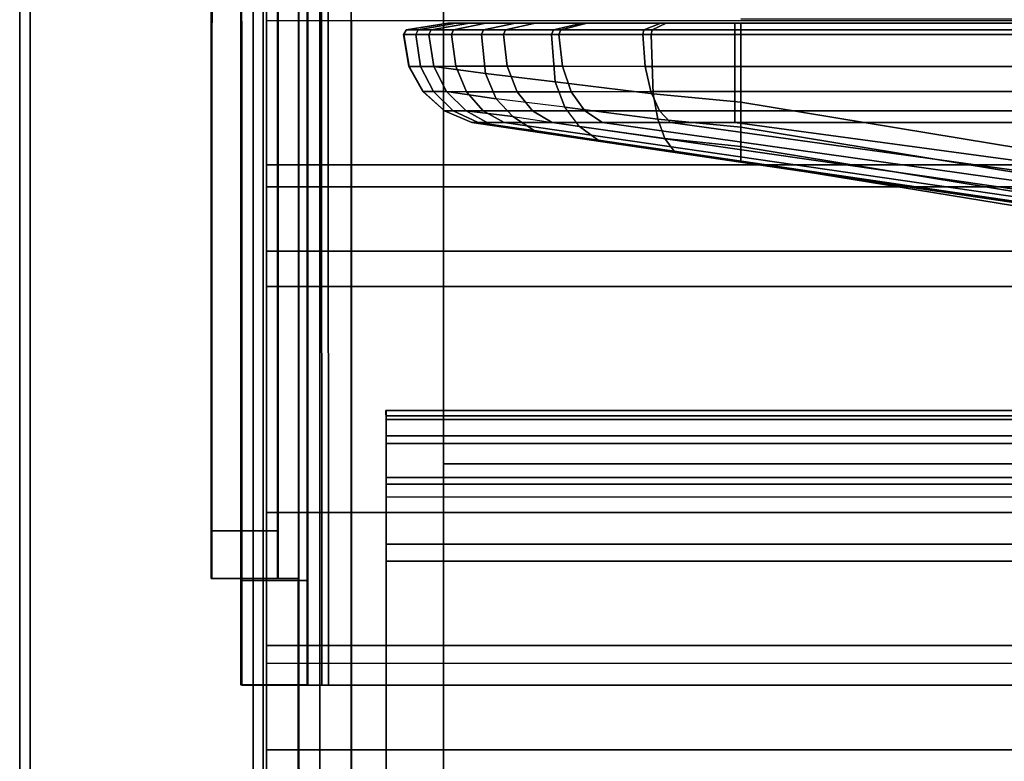
# Model space of a CAD drawing. Units: inches. Extents: x -14 to 217, y -6 to 149.
# Drawn here: x 0 to 1, y 74 to 74 of the extents above; entities that cross this region are included whole.
import ezdxf

# ---------------------------------------------------------------- set-up
doc = ezdxf.new("R2010")
doc.units = ezdxf.units.IN
doc.header["$MEASUREMENT"] = 0
for name, color, linetype in [('DISPLAY-FABRIC', 5, 'Continuous'), ('HARDWARE-CLIPS', 4, 'Continuous'), ('HARDWARE-EndTrim', 4, 'Continuous'), ('STRUCTURE', 7, 'Continuous'), ('STRUCTURE-BASE', 7, 'Continuous'), ('STRUCTURE-TOPRAIL', 7, 'Continuous')]:
    doc.layers.add(name, color=color, linetype=linetype)

# ---------------------------------------------------------------- blocks, each defined once
blk = doc.blocks.new('VFD110_72_0T')
at = {"layer": 'STRUCTURE'}
for points in [[(0.06, -2.3737, 20.722), (71.94, -2.3737, 20.722), (71.94, -0.6486, 20.7216), (0.06, -0.6486, 20.7216)], [(0.06, -2.3869, 20.6388), (0.06, -2.3737, 20.722), (0.06, -0.6486, 20.7216), (0.06, -0.6622, 20.6385)], [(71.94, -2.3869, 20.6388), (0.06, -2.3869, 20.6388), (0.06, -0.6622, 20.6385), (71.94, -0.6622, 20.6385)], [(71.94, -0.6631, 19.3052), (0.06, -0.6631, 19.3052), (0.06, -2.3877, 19.3054), (71.94, -2.3877, 19.3054)], [(0.06, -0.6631, 19.3052), (0.06, -0.6762, 19.222), (0.06, -2.375, 19.222), (0.06, -2.3877, 19.3054)], [(0.06, -0.6762, 19.222), (71.94, -0.6762, 19.222), (71.94, -2.375, 19.222), (0.06, -2.375, 19.222)], [(71.8652, -1.965, 4.117), (71.865, -1.975, 4.0545), (0.135, -1.975, 4.0545), (0.1348, -1.965, 4.117)], [(71.8652, -1.965, 4.117), (0.1348, -1.965, 4.117), (0.135, -1.965, 6.272), (71.865, -1.965, 6.272)], [(71.865, -1.9707, 6.3155), (71.865, -1.965, 6.272), (0.135, -1.965, 6.272), (0.135, -1.9707, 6.3155)], [(71.865, -1.9707, 6.3155), (0.135, -1.9707, 6.3155), (0.135, -1.9936, 6.3664), (71.865, -1.9936, 6.3664)], [(71.865, -2.0021, 4.0059), (0.135, -2.0021, 4.0059), (0.135, -1.975, 4.0545), (71.865, -1.975, 4.0545)], [(71.865, -2.0406, 6.4133), (71.865, -1.9936, 6.3664), (0.135, -1.9936, 6.3664), (0.135, -2.0406, 6.4133)], [(71.865, -2.0021, 4.0059), (71.865, -2.0406, 3.9707), (0.135, -2.0406, 3.9707), (0.135, -2.0021, 4.0059)], [(71.865, -2.135, 3.942), (0.135, -2.135, 3.942), (0.135, -2.0406, 3.9707), (71.865, -2.0406, 3.9707)], [(71.865, -2.0406, 6.4133), (0.135, -2.0406, 6.4133), (0.135, -2.135, 6.442), (71.865, -2.135, 6.442)], [(0.135, -2.1158, 4.0267), (71.865, -2.1158, 4.0267), (71.865, -2.048, 4.112), (0.135, -2.048, 4.112)], [(0.135, -2.048, 6.272), (0.135, -2.048, 4.112), (71.865, -2.048, 4.112), (71.865, -2.048, 6.272)], [(0.135, -2.048, 6.272), (71.865, -2.048, 6.272), (71.865, -2.0627, 6.3203), (0.135, -2.0627, 6.3203)], [(71.865, -2.0627, 6.3203), (0.135, -2.0627, 6.3203), (0.135, -2.135, 6.359), (71.865, -2.135, 6.359)], [(0.135, -2.1158, 4.0267), (0.135, -2.795, 4.025), (71.865, -2.795, 4.025), (71.865, -2.1158, 4.0267)], [(71.865, -2.135, 3.942), (71.865, -2.795, 3.942), (0.135, -2.795, 3.942), (0.135, -2.135, 3.942)], [(71.865, -2.795, 6.442), (71.865, -2.135, 6.442), (0.135, -2.135, 6.442), (0.135, -2.795, 6.442)], [(0.135, -2.135, 6.359), (71.865, -2.135, 6.359), (71.865, -2.8245, 6.3538), (0.135, -2.8245, 6.3538)]]:
    blk.add_3dface(points, dxfattribs=at)
for points, invisible_edges in [([(0.135, -2.048, 4.112), (0.135, -2.048, 6.272), (0.135, -1.965, 6.272), (0.1348, -1.965, 4.117)], 10), ([(0.135, -2.048, 4.112), (0.1348, -1.965, 4.117), (0.135, -1.975, 4.0545), (0.135, -2.0021, 4.0059)], 9), ([(0.135, -2.0627, 6.3203), (0.135, -1.9707, 6.3155), (0.135, -1.965, 6.272), (0.135, -2.048, 6.272)], 5), ([(0.135, -2.0627, 6.3203), (0.135, -2.0406, 6.4133), (0.135, -1.9936, 6.3664), (0.135, -1.9707, 6.3155)], 9), ([(0.135, -2.048, 4.112), (0.135, -2.0021, 4.0059), (0.135, -2.0406, 3.9707), (0.135, -2.1158, 4.0267)], 5), ([(0.135, -2.0627, 6.3203), (0.135, -2.135, 6.359), (0.135, -2.135, 6.442), (0.135, -2.0406, 6.4133)], 10), ([(0.135, -2.1158, 4.0267), (0.135, -2.0406, 3.9707), (0.135, -2.135, 3.942), (0.135, -2.1158, 4.0267)], 5), ([(0.135, -2.1158, 4.0267), (0.135, -2.135, 3.942), (0.135, -2.795, 3.942), (0.135, -2.795, 4.025)], 5), ([(0.135, -2.8245, 6.3538), (0.135, -2.795, 6.442), (0.135, -2.135, 6.442), (0.135, -2.135, 6.359)], 5)]:
    blk.add_3dface(points, dxfattribs=dict(at, invisible_edges=invisible_edges))
at = {"layer": 'STRUCTURE-TOPRAIL'}
for points in [[(0, -1.265, 21.072), (72, -1.265, 21.072), (72, -1.785, 21.072), (0, -1.785, 21.072)], [(0, -1.7125, 21.385), (72, -1.7125, 21.385), (72, -1.3375, 21.385), (0, -1.3375, 21.385)], [(0, -1.785, 20.842), (72, -1.785, 20.842), (72, -1.6875, 20.842), (0, -1.6875, 20.842)], [(0, -1.6875, 20.722), (0, -1.6875, 20.842), (72, -1.6875, 20.842), (72, -1.6875, 20.722)], [(0, -1.6875, 20.722), (72, -1.6875, 20.722), (72, -2.995, 20.722), (0, -2.995, 20.722)], [(0, -2.08, 21.695), (72, -2.08, 21.695), (72, -1.7125, 21.695), (0, -1.7125, 21.695)], [(0, -1.7125, 21.385), (0, -1.7125, 21.695), (72, -1.7125, 21.695), (72, -1.7125, 21.385)], [(0, -1.785, 20.842), (0, -1.785, 21.072), (72, -1.785, 21.072), (72, -1.785, 20.842)], [(0, -2.348, 22.125), (72, -2.348, 22.125), (72, -1.825, 22.125), (0, -1.825, 22.125)], [(0, -1.825, 22.005), (0, -1.825, 22.125), (72, -1.825, 22.125), (72, -1.825, 22.005)], [(0, -1.825, 22.005), (72, -1.825, 22.005), (72, -2.08, 22.005), (0, -2.08, 22.005)], [(0, -2.08, 21.695), (0, -2.08, 22.005), (72, -2.08, 22.005), (72, -2.08, 21.695)], [(0, -2.348, 21.845), (72, -2.348, 21.845), (72, -2.23, 21.845), (0, -2.23, 21.845)], [(0, -2.23, 22.035), (0, -2.23, 21.845), (72, -2.23, 21.845), (72, -2.23, 22.035)], [(0, -2.23, 22.035), (72, -2.23, 22.035), (72, -2.348, 22.035), (0, -2.348, 22.035)], [(0, -2.348, 21.725), (0, -2.662, 21.725), (72, -2.662, 21.725), (72, -2.348, 21.725)], [(0, -2.348, 21.725), (72, -2.348, 21.725), (72, -2.348, 21.845), (0, -2.348, 21.845)], [(0, -2.348, 22.125), (0, -2.348, 22.035), (72, -2.348, 22.035), (72, -2.348, 22.125)]]:
    blk.add_3dface(points, dxfattribs=at)
for points, invisible_edges in [([(0, -1.7125, 21.385), (0, -1.3375, 21.385), (0, -1.265, 21.072), (0, -1.785, 21.072)], 10), ([(0, -1.6875, 20.722), (0, -2.995, 20.722), (0, -2.8553, 20.892), (0, -2.75, 20.892)], 10), ([(0, -1.6875, 20.842), (0, -1.6875, 20.722), (0, -2.75, 20.892), (0, -1.785, 20.842)], 6), ([(0, -1.7125, 21.695), (0, -1.785, 21.072), (0, -2.348, 21.725), (0, -2.08, 21.695)], 7), ([(0, -1.7125, 21.385), (0, -1.785, 21.072), (0, -1.7125, 21.695)], 3), ([(0, -1.785, 21.072), (0, -1.785, 20.842), (0, -2.75, 20.892), (0, -2.75, 21.4802)], 10), ([(0, -2.75, 21.4802), (0, -2.662, 21.725), (0, -2.348, 21.725), (0, -1.785, 21.072)], 13), ([(0, -1.825, 22.005), (0, -2.08, 22.005), (0, -2.348, 22.125), (0, -1.825, 22.125)], 2), ([(0, -2.23, 22.035), (0, -2.348, 22.035), (0, -2.348, 22.125), (0, -2.08, 22.005)], 12), ([(0, -2.23, 22.035), (0, -2.08, 22.005), (0, -2.08, 21.695), (0, -2.23, 21.845)], 5), ([(0, -2.348, 21.845), (0, -2.23, 21.845), (0, -2.08, 21.695), (0, -2.348, 21.725)], 6)]:
    blk.add_3dface(points, dxfattribs=dict(at, invisible_edges=invisible_edges))
blk = doc.blocks.new('VFD119_0T')
at = {"layer": 'HARDWARE-CLIPS'}
for points in [[(1.8, -2.9, 6.3784), (1.8, -0.15, 6.3784), (0.2, -0.15, 6.3784), (0.2, -2.9, 6.3784)], [(0.2, -0.15, 6.3784), (0.2, -2.9, 6.3784), (1.8, -2.9, 6.3784), (1.8, -0.15, 6.3784)], [(1.8, -1.025, 3.3784), (1.8, -2.025, 3.3784), (0.2, -2.025, 3.3784), (0.2, -1.025, 3.3784)], [(1.8, -2.025, 6.1284), (1.8, -2.9, 6.1284), (0.2, -2.9, 6.1284), (0.2, -2.025, 6.1284)], [(1.8, -2.025, 6.1284), (1.8, -2.9, 6.1284), (0.2, -2.9, 6.1284), (0.2, -2.025, 6.1284)]]:
    blk.add_3dface(points, dxfattribs=at)
for points, invisible_edges in [([(0.2, -0.15, 6.3784), (0.2, -0.15, 6.1284), (0.2, -2.9, 6.1284), (0.2, -2.9, 6.3784)], 2), ([(0.2, -2.025, 6.1284), (0.2, -1.025, 6.1284), (0.2, -1.025, 3.3784), (0.2, -2.025, 3.3784)], 1)]:
    blk.add_3dface(points, dxfattribs=dict(at, invisible_edges=invisible_edges))
at = {"layer": 'STRUCTURE-BASE'}
for points, invisible_edges in [([(0, -0.025, 2.0684), (0, 5.4625, 0.354), (0, -0.7999, 0.9239), (0, -1.525, 0.9569)], 9), ([(0, -3.025, 3.939), (0, -0.025, 3.939), (0, -0.025, 2.0684), (0, -3.025, 2.0684)], 4), ([(0, -1.525, 0.9569), (0, -3.025, 2.0684), (0, -0.025, 2.0684), (0, -1.525, 0.9569)], 7), ([(0, -2.2501, 0.9239), (0, -8.5125, 0.354), (0, -3.025, 2.0684), (0, -1.525, 0.9569)], 6)]:
    blk.add_3dface(points, dxfattribs=dict(at, invisible_edges=invisible_edges))
for points in [[(0, -3.025, 3.939), (2, -3.025, 3.939), (2, -0.025, 3.939), (0, -0.025, 3.939)], [(0, -2.925, 4.439), (2, -2.925, 4.439), (2, -0.125, 4.439), (0, -0.125, 4.439)], [(0, -2.925, 5.439), (2, -2.925, 5.439), (2, -0.125, 5.439), (0, -0.125, 5.439)], [(0, -2.925, 3.939), (0, -2.925, 4.439), (0, -0.125, 4.439), (0, -0.125, 3.939)], [(0, -2.925, 4.439), (0, -2.925, 5.439), (0, -0.125, 5.439), (0, -0.125, 4.439)], [(0, -0.7999, 0.9239), (2, -0.7999, 0.9239), (2, -1.525, 0.9569), (0, -1.525, 0.9569)], [(2, -1.525, 0.9569), (0, -1.525, 0.9569), (0, -2.2501, 0.9239), (2, -2.2501, 0.9239)], [(0, -2.2501, 0.9239), (2, -2.2501, 0.9239), (2, -8.5125, 0.354), (0, -8.5125, 0.354)]]:
    blk.add_3dface(points, dxfattribs=at)
blk = doc.blocks.new('VFD16A_22P_0T')
at = {"layer": 'HARDWARE-CLIPS'}
for points in [[(0.0957, -0.2124, 6.5203), (0.0366, -0.2603, 6.5203), (0.0357, -2.7905, 6.5203), (0.0958, -2.8374, 6.5203)], [(0.0357, -0.2599, 6.4453), (0.0957, -0.2124, 6.4453), (0.0957, -2.8374, 6.4453), (0.0369, -2.7905, 6.4453)], [(0.0957, -0.2124, 6.5203), (0.0958, -2.8374, 6.5203), (1.2794, -2.8374, 6.5204), (1.2805, -0.2124, 6.5208)], [(1.2826, -0.2124, 6.4453), (1.2826, -2.8374, 6.4453), (0.0957, -2.8374, 6.4453), (0.0957, -0.2124, 6.4453)], [(0.0357, -0.2599, 6.4453), (0.0369, -2.7905, 6.4453), (0.0357, -2.7905, 6.5203), (0.0366, -0.2603, 6.5203)], [(-0.0283, -0.7749, 19.1378), (-0.029, -0.775, 17.4684), (-0.029, -2.2747, 17.4685), (-0.0279, -2.2749, 19.1393)], [(-0.029, -0.8805, 17.3513), (-0.029, -2.1566, 17.3504), (-0.029, -2.2747, 17.4685), (-0.029, -0.775, 17.4684)], [(-0.0283, -0.7749, 19.1378), (-0.0279, -2.2749, 19.1393), (0.0625, -2.2749, 19.2247), (0.0616, -0.7749, 19.2245)], [(0.046, -0.775, 17.4684), (0.0465, -0.7749, 19.1268), (0.0465, -2.2749, 19.1262), (0.046, -2.2747, 17.4685)], [(0.046, -0.775, 17.4684), (0.046, -2.2747, 17.4685), (0.046, -2.1566, 17.3504), (0.046, -0.8805, 17.3513)], [(0.0694, -0.7749, 19.1497), (0.0698, -2.2749, 19.1499), (0.0465, -2.2749, 19.1262), (0.0465, -0.7749, 19.1268)], [(1.2824, -0.7749, 19.2247), (0.0616, -0.7749, 19.2245), (0.0625, -2.2749, 19.2247), (1.2834, -2.2749, 19.2245)], [(0.0694, -0.7749, 19.1497), (1.2752, -0.7749, 19.1499), (1.2755, -2.2749, 19.1497), (0.0698, -2.2749, 19.1499)], [(-0.029, -0.8805, 17.3513), (0.046, -0.8805, 17.3513), (0.046, -2.1566, 17.3504), (-0.029, -2.1566, 17.3504)], [(-0.0618, -2.1545, 6.5323), (-0.0625, -2.1543, 7.5834), (-0.0625, -0.9, 7.5834), (-0.0613, -0.8999, 6.5307)], [(-0.0625, -2.1007, 7.6263), (-0.0625, -0.9591, 7.6272), (-0.0625, -0.9, 7.5834), (-0.0625, -2.1543, 7.5834)], [(-0.0618, -2.1545, 6.5323), (-0.0613, -0.8999, 6.5307), (0.0369, -0.8999, 6.4453), (0.0359, -2.1545, 6.4455)], [(0.0125, -2.1543, 7.5834), (0.0131, -2.1545, 6.5432), (0.0131, -0.8999, 6.5438), (0.0125, -0.9, 7.5834)], [(0.0125, -2.1543, 7.5834), (0.0125, -0.9, 7.5834), (0.0125, -0.9591, 7.6272), (0.0125, -2.1006, 7.6263)], [(0.036, -2.1545, 6.5203), (0.0363, -0.8999, 6.5202), (0.0131, -0.8999, 6.5438), (0.0131, -2.1545, 6.5432)], [(-0.0625, -2.1007, 7.6263), (0.0125, -2.1006, 7.6263), (0.0125, -0.9591, 7.6272), (-0.0625, -0.9591, 7.6272)], [(-0.0625, -2.1007, 7.6263), (-0.0625, -2.1543, 7.5834), (0.0125, -2.1543, 7.5834), (0.0125, -2.1006, 7.6263)], [(-0.0618, -2.1545, 6.5323), (0.0131, -2.1545, 6.5432), (0.0125, -2.1543, 7.5834), (-0.0625, -2.1543, 7.5834)], [(-0.0618, -2.1545, 6.5323), (0.0359, -2.1545, 6.4455), (0.036, -2.1545, 6.5203), (0.0131, -2.1545, 6.5432)], [(-0.029, -2.1566, 17.3504), (0.046, -2.1566, 17.3504), (0.046, -2.2747, 17.4685), (-0.029, -2.2747, 17.4685)], [(-0.0279, -2.2749, 19.1393), (-0.029, -2.2747, 17.4685), (0.046, -2.2747, 17.4685), (0.0465, -2.2749, 19.1262)], [(-0.0279, -2.2749, 19.1393), (0.0465, -2.2749, 19.1262), (0.0698, -2.2749, 19.1499), (0.0625, -2.2749, 19.2247)], [(1.2834, -2.2749, 19.2245), (0.0625, -2.2749, 19.2247), (0.0698, -2.2749, 19.1499), (1.2755, -2.2749, 19.1497)]]:
    blk.add_3dface(points, dxfattribs=at)
at = {"layer": 'HARDWARE-EndTrim'}
for points in [[(-0.2788, -3.0349, 3.9083), (-0.2787, -0.0148, 3.9083), (-0.2671, -0.0001, 3.9083), (-0.2671, -3.0496, 3.9083)], [(-0.0151, -3.0496, 3.9083), (-0.2671, -3.0496, 3.9083), (-0.2671, -0.0001, 3.9083), (-0.0151, -0.0001, 3.9083)], [(-0.0151, -3.0496, 3.9083), (-0.0151, -0.0001, 3.9083), (-0.004, -0.0148, 3.9083), (-0.004, -3.0349, 3.9083)], [(-0.2787, -0.0148, 3.9083), (-0.2788, -3.0349, 3.9083), (-0.2788, -3.0349, 22.1135), (-0.2787, -0.0148, 22.1135)], [(-0.2671, -0.0148, 22.1282), (-0.2787, -0.0148, 22.1135), (-0.2788, -3.0349, 22.1135), (-0.2671, -3.0349, 22.1282)], [(-0.2671, -0.0148, 22.1282), (-0.2671, -3.0349, 22.1282), (-0.0151, -3.0349, 22.1282), (-0.0151, -0.0148, 22.1282)], [(-0.0151, -3.0349, 22.1282), (-0.004, -3.0349, 22.1135), (-0.004, -0.0148, 22.1135), (-0.0151, -0.0148, 22.1282)], [(-0.004, -0.0148, 22.1135), (-0.004, -3.0349, 22.1135), (-0.004, -3.0349, 3.9083), (-0.004, -0.0148, 3.9083)]]:
    blk.add_3dface(points, dxfattribs=at)
blk = doc.blocks.new('VFD115_F2036R_0T')
at = {"layer": 'DISPLAY-FABRIC'}
for points in [[(1.7558, -1.5253, 22.3558), (0.5357, -1.5226, 22.3481), (0.5357, -1.5226, 22.3331), (1.207, -1.5226, 22.3331)], [(0.1579, -1.5352, 22.6581), (0.1577, -1.5352, 39.724), (0.2048, -1.5275, 39.724), (0.205, -1.5275, 22.6581)], [(0.2048, -1.5275, 40.6487), (0.2048, -1.5275, 39.724), (0.1577, -1.5352, 39.724), (0.1577, -1.5352, 40.6487)], [(0.1713, -1.5352, 40.7423), (0.2143, -1.5275, 40.7233), (0.2048, -1.5275, 40.6487), (0.1577, -1.5352, 40.6487)], [(0.1579, -1.5352, 22.6581), (0.205, -1.5275, 22.6581), (0.2291, -1.5275, 22.5417), (0.186, -1.5352, 22.5227)], [(0.1713, -1.5352, 40.7423), (0.2112, -1.5352, 40.8339), (0.2476, -1.5276, 40.8039), (0.2143, -1.5275, 40.7233)], [(0.2291, -1.5275, 22.5417), (0.2813, -1.5276, 22.4479), (0.245, -1.5352, 22.418), (0.186, -1.5352, 22.5227)], [(0.2048, -1.5275, 39.724), (0.2198, -1.5275, 39.724), (0.22, -1.5275, 22.6581), (0.205, -1.5275, 22.6581)], [(0.2048, -1.5275, 40.6487), (0.2198, -1.5275, 40.6487), (0.2198, -1.5275, 39.724), (0.2048, -1.5275, 39.724)], [(0.2198, -1.5275, 40.6487), (0.2048, -1.5275, 40.6487), (0.2143, -1.5275, 40.7233), (0.2281, -1.5275, 40.7172)], [(0.2428, -1.5275, 22.5478), (0.2291, -1.5275, 22.5417), (0.205, -1.5275, 22.6581), (0.22, -1.5275, 22.6581)], [(0.2112, -1.5352, 40.8339), (0.2697, -1.5352, 40.9091), (0.3033, -1.5276, 40.8756), (0.2476, -1.5276, 40.8039)], [(0.2591, -1.5275, 40.7944), (0.2281, -1.5275, 40.7172), (0.2143, -1.5275, 40.7233), (0.2476, -1.5276, 40.8039)], [(0.2813, -1.5276, 22.4479), (0.2291, -1.5275, 22.5417), (0.2428, -1.5275, 22.5478), (0.2929, -1.5275, 22.4575)], [(0.245, -1.5352, 22.418), (0.2813, -1.5276, 22.4479), (0.3563, -1.5275, 22.3836), (0.3241, -1.5352, 22.3492)], [(0.3139, -1.5275, 40.8649), (0.2591, -1.5275, 40.7944), (0.2476, -1.5276, 40.8039), (0.3033, -1.5276, 40.8756)], [(0.3621, -1.5276, 40.9233), (0.3033, -1.5276, 40.8756), (0.2697, -1.5352, 40.9091), (0.3322, -1.5352, 40.9596)], [(0.3665, -1.5275, 22.3946), (0.3563, -1.5275, 22.3836), (0.2813, -1.5276, 22.4479), (0.2929, -1.5275, 22.4575)], [(0.3033, -1.5276, 40.8756), (0.3621, -1.5276, 40.9233), (0.3717, -1.5275, 40.9117), (0.3139, -1.5275, 40.8649)], [(0.3563, -1.5275, 22.3836), (0.4513, -1.5275, 22.3455), (0.4355, -1.5352, 22.3011), (0.3241, -1.5352, 22.3492)], [(0.4453, -1.5275, 40.9594), (0.3621, -1.5276, 40.9233), (0.3322, -1.5352, 40.9596), (0.4263, -1.5352, 41.0024)], [(0.4513, -1.5275, 22.3455), (0.3563, -1.5275, 22.3836), (0.3665, -1.5275, 22.3946), (0.4563, -1.5275, 22.3596)], [(0.3621, -1.5276, 40.9233), (0.4453, -1.5275, 40.9594), (0.4514, -1.5275, 40.9457), (0.3717, -1.5275, 40.9117)], [(0.5289, -1.5352, 41.0218), (0.5289, -1.5275, 40.9747), (0.4453, -1.5275, 40.9594), (0.4263, -1.5352, 41.0024)], [(0.4355, -1.5352, 22.3011), (0.4513, -1.5275, 22.3455), (0.5357, -1.5275, 22.3331), (0.5357, -1.5352, 22.286)], [(0.4514, -1.5275, 40.9457), (0.4453, -1.5275, 40.9594), (0.5289, -1.5275, 40.9747), (0.5289, -1.5275, 40.9597)], [(0.5357, -1.5275, 22.3481), (0.5357, -1.5275, 22.3331), (0.4513, -1.5275, 22.3455), (0.4563, -1.5275, 22.3596)], [(1.4534, -1.5275, 40.9747), (1.4534, -1.5275, 40.9597), (0.5289, -1.5275, 40.9597), (0.5289, -1.5275, 40.9747)], [(0.5289, -1.5352, 41.0218), (1.4534, -1.5352, 41.0218), (1.4534, -1.5275, 40.9747), (0.5289, -1.5275, 40.9747)], [(1.207, -1.5275, 22.3331), (0.5357, -1.5275, 22.3331), (0.5357, -1.5275, 22.3481), (1.7558, -1.5248, 22.3558)], [(0.5357, -1.5275, 22.3331), (1.207, -1.5275, 22.3331), (1.207, -1.5352, 22.286), (0.5357, -1.5352, 22.286)], [(0.1547, -1.5405, 39.724), (0.1577, -1.5352, 39.724), (0.1579, -1.5352, 22.6581), (0.1549, -1.5405, 22.6581)], [(0.1547, -1.5405, 39.724), (0.1547, -1.5405, 40.6487), (0.1577, -1.5352, 40.6487), (0.1577, -1.5352, 39.724)], [(0.1685, -1.5405, 40.7435), (0.1713, -1.5352, 40.7423), (0.1577, -1.5352, 40.6487), (0.1547, -1.5405, 40.6487)], [(0.1609, -1.5763, 22.6581), (0.1607, -1.5763, 39.724), (0.1547, -1.5405, 39.724), (0.1549, -1.5405, 22.6581)], [(0.1547, -1.5405, 40.6487), (0.1547, -1.5405, 39.724), (0.1607, -1.5763, 39.724), (0.1607, -1.5763, 40.6487)], [(0.1685, -1.5405, 40.7435), (0.1547, -1.5405, 40.6487), (0.1607, -1.5763, 40.6487), (0.174, -1.5763, 40.7411)], [(0.1549, -1.5405, 22.6581), (0.1579, -1.5352, 22.6581), (0.186, -1.5352, 22.5227), (0.1832, -1.5405, 22.5215)], [(0.1888, -1.5763, 22.5239), (0.1609, -1.5763, 22.6581), (0.1549, -1.5405, 22.6581), (0.1832, -1.5405, 22.5215)], [(0.2089, -1.5405, 40.8358), (0.2112, -1.5352, 40.8339), (0.1713, -1.5352, 40.7423), (0.1685, -1.5405, 40.7435)], [(0.2089, -1.5405, 40.8358), (0.1685, -1.5405, 40.7435), (0.174, -1.5763, 40.7411), (0.2136, -1.5762, 40.832)], [(0.1832, -1.5405, 22.5215), (0.186, -1.5352, 22.5227), (0.245, -1.5352, 22.418), (0.2427, -1.5405, 22.4161)], [(0.2473, -1.5844, 22.4199), (0.1888, -1.5763, 22.5239), (0.1832, -1.5405, 22.5215), (0.2427, -1.5405, 22.4161)], [(0.2675, -1.5405, 40.9113), (0.2697, -1.5352, 40.9091), (0.2112, -1.5352, 40.8339), (0.2089, -1.5405, 40.8358)], [(0.2675, -1.5405, 40.9113), (0.2089, -1.5405, 40.8358), (0.2136, -1.5762, 40.832), (0.2718, -1.5762, 40.907)], [(0.2427, -1.5405, 22.4161), (0.245, -1.5352, 22.418), (0.3241, -1.5352, 22.3492), (0.322, -1.5405, 22.347)], [(0.3261, -1.5939, 22.3514), (0.2473, -1.5844, 22.4199), (0.2427, -1.5405, 22.4161), (0.322, -1.5405, 22.347)], [(0.3303, -1.5405, 40.9619), (0.3322, -1.5352, 40.9596), (0.2697, -1.5352, 40.9091), (0.2675, -1.5405, 40.9113)], [(0.2718, -1.5762, 40.907), (0.3341, -1.5762, 40.9573), (0.3303, -1.5405, 40.9619), (0.2675, -1.5405, 40.9113)], [(0.4355, -1.5352, 22.3011), (0.4345, -1.5405, 22.2983), (0.322, -1.5405, 22.347), (0.3241, -1.5352, 22.3492)], [(0.322, -1.5405, 22.347), (0.4345, -1.5405, 22.2983), (0.4365, -1.6074, 22.304), (0.3261, -1.5939, 22.3514)], [(0.425, -1.5405, 41.0052), (0.4263, -1.5352, 41.0024), (0.3322, -1.5352, 40.9596), (0.3303, -1.5405, 40.9619)], [(0.3341, -1.5762, 40.9573), (0.4275, -1.5763, 40.9997), (0.425, -1.5405, 41.0052), (0.3303, -1.5405, 40.9619)], [(0.5289, -1.5405, 41.0248), (0.5289, -1.5352, 41.0218), (0.4263, -1.5352, 41.0024), (0.425, -1.5405, 41.0052)], [(0.4275, -1.5763, 40.9997), (0.5289, -1.5763, 41.0188), (0.5289, -1.5405, 41.0248), (0.425, -1.5405, 41.0052)], [(0.4345, -1.5405, 22.2983), (0.4355, -1.5352, 22.3011), (0.5357, -1.5352, 22.286), (0.5357, -1.5405, 22.283)], [(0.5357, -1.6167, 22.289), (0.4365, -1.6074, 22.304), (0.4345, -1.5405, 22.2983), (0.5357, -1.5405, 22.283)], [(1.4534, -1.5352, 41.0218), (0.5289, -1.5352, 41.0218), (0.5289, -1.5405, 41.0248), (1.4534, -1.5405, 41.0248)], [(0.5289, -1.5763, 41.0188), (1.4534, -1.5763, 41.0188), (1.4534, -1.5405, 41.0248), (0.5289, -1.5405, 41.0248)], [(0.5357, -1.5405, 22.283), (0.5357, -1.5352, 22.286), (1.207, -1.5352, 22.286), (1.207, -1.5405, 22.283)], [(1.207, -1.7273, 22.289), (0.5357, -1.6167, 22.289), (0.5357, -1.5405, 22.283), (1.207, -1.5405, 22.283)], [(0.1766, -1.6047, 39.724), (0.1607, -1.5763, 39.724), (0.1609, -1.5763, 22.6581), (0.1768, -1.6047, 22.6581)], [(0.1766, -1.6047, 40.6487), (0.1607, -1.5763, 40.6487), (0.1607, -1.5763, 39.724), (0.1766, -1.6047, 39.724)], [(0.1885, -1.6047, 40.7347), (0.174, -1.5763, 40.7411), (0.1607, -1.5763, 40.6487), (0.1766, -1.6047, 40.6487)], [(0.1768, -1.6047, 22.6581), (0.1609, -1.5763, 22.6581), (0.1888, -1.5763, 22.5239), (0.2033, -1.6047, 22.5303)], [(0.2258, -1.6049, 40.8219), (0.2136, -1.5762, 40.832), (0.174, -1.5763, 40.7411), (0.1885, -1.6047, 40.7347)], [(0.2033, -1.6047, 22.5303), (0.1888, -1.5763, 22.5239), (0.2473, -1.5844, 22.4199), (0.2595, -1.6128, 22.43)], [(0.2832, -1.6049, 40.8957), (0.2718, -1.5762, 40.907), (0.2136, -1.5762, 40.832), (0.2258, -1.6049, 40.8219)], [(0.3442, -1.6049, 40.945), (0.3341, -1.5762, 40.9573), (0.2718, -1.5762, 40.907), (0.2832, -1.6049, 40.8957)], [(0.4339, -1.6047, 40.9852), (0.4275, -1.5763, 40.9997), (0.3341, -1.5762, 40.9573), (0.3442, -1.6049, 40.945)], [(0.5289, -1.6047, 41.0029), (0.5289, -1.5763, 41.0188), (0.4275, -1.5763, 40.9997), (0.4339, -1.6047, 40.9852)], [(1.4534, -1.6047, 41.0029), (1.4534, -1.5763, 41.0188), (0.5289, -1.5763, 41.0188), (0.5289, -1.6047, 41.0029)], [(0.2595, -1.6128, 22.43), (0.2473, -1.5844, 22.4199), (0.3261, -1.5939, 22.3514), (0.337, -1.6223, 22.363)], [(0.4365, -1.6074, 22.304), (0.4418, -1.6358, 22.3189), (0.337, -1.6223, 22.363), (0.3261, -1.5939, 22.3514)], [(0.201, -1.6266, 22.6581), (0.2008, -1.6266, 39.724), (0.1766, -1.6047, 39.724), (0.1768, -1.6047, 22.6581)], [(0.1766, -1.6047, 40.6487), (0.1766, -1.6047, 39.724), (0.2008, -1.6266, 39.724), (0.2008, -1.6266, 40.6487)], [(0.1885, -1.6047, 40.7347), (0.1766, -1.6047, 40.6487), (0.2008, -1.6266, 40.6487), (0.2107, -1.6266, 40.7249)], [(0.2254, -1.6266, 22.5401), (0.201, -1.6266, 22.6581), (0.1768, -1.6047, 22.6581), (0.2033, -1.6047, 22.5303)], [(0.2258, -1.6049, 40.8219), (0.1885, -1.6047, 40.7347), (0.2107, -1.6266, 40.7249), (0.2445, -1.6266, 40.8065)], [(0.2782, -1.6331, 22.4454), (0.2254, -1.6266, 22.5401), (0.2033, -1.6047, 22.5303), (0.2595, -1.6128, 22.43)], [(0.2832, -1.6049, 40.8957), (0.2258, -1.6049, 40.8219), (0.2445, -1.6266, 40.8065), (0.3004, -1.6266, 40.8784)], [(0.3004, -1.6266, 40.8784), (0.3596, -1.6266, 40.9263), (0.3442, -1.6049, 40.945), (0.2832, -1.6049, 40.8957)], [(0.3596, -1.6266, 40.9263), (0.4437, -1.6266, 40.963), (0.4339, -1.6047, 40.9852), (0.3442, -1.6049, 40.945)], [(0.4437, -1.6266, 40.963), (0.5289, -1.6266, 40.9787), (0.5289, -1.6047, 41.0029), (0.4339, -1.6047, 40.9852)], [(0.4418, -1.6358, 22.3189), (0.4365, -1.6074, 22.304), (0.5357, -1.6167, 22.289), (0.5357, -1.6451, 22.3049)], [(0.5289, -1.6266, 40.9787), (1.4534, -1.6266, 40.9787), (1.4534, -1.6047, 41.0029), (0.5289, -1.6047, 41.0029)], [(0.3535, -1.6442, 22.3807), (0.337, -1.6223, 22.363), (0.2595, -1.6128, 22.43), (0.2782, -1.6331, 22.4454)], [(0.337, -1.6223, 22.363), (0.4418, -1.6358, 22.3189), (0.4499, -1.6577, 22.3417), (0.3535, -1.6442, 22.3807)], [(0.5357, -1.6451, 22.3049), (0.5357, -1.6167, 22.289), (1.207, -1.7273, 22.289), (1.207, -1.7557, 22.3049)], [(0.2317, -1.6398, 39.724), (0.2008, -1.6266, 39.724), (0.201, -1.6266, 22.6581), (0.2319, -1.6398, 22.6581)], [(0.2317, -1.6398, 40.6487), (0.2008, -1.6266, 40.6487), (0.2008, -1.6266, 39.724), (0.2317, -1.6398, 39.724)], [(0.239, -1.6398, 40.7124), (0.2107, -1.6266, 40.7249), (0.2008, -1.6266, 40.6487), (0.2317, -1.6398, 40.6487)], [(0.2319, -1.6398, 22.6581), (0.201, -1.6266, 22.6581), (0.2254, -1.6266, 22.5401), (0.2537, -1.6423, 22.5526)], [(0.2683, -1.6398, 40.7868), (0.2445, -1.6266, 40.8065), (0.2107, -1.6266, 40.7249), (0.239, -1.6398, 40.7124)], [(0.2537, -1.6423, 22.5526), (0.2254, -1.6266, 22.5401), (0.2782, -1.6331, 22.4454), (0.3021, -1.6488, 22.4651)], [(0.3224, -1.6398, 40.8564), (0.3004, -1.6266, 40.8784), (0.2445, -1.6266, 40.8065), (0.2683, -1.6398, 40.7868)], [(0.3021, -1.6488, 22.4651), (0.2782, -1.6331, 22.4454), (0.3535, -1.6442, 22.3807), (0.3747, -1.6595, 22.4033)], [(0.3793, -1.6398, 40.9025), (0.3596, -1.6266, 40.9263), (0.3004, -1.6266, 40.8784), (0.3224, -1.6398, 40.8564)], [(0.4562, -1.6398, 40.9347), (0.4437, -1.6266, 40.963), (0.3596, -1.6266, 40.9263), (0.3793, -1.6398, 40.9025)], [(0.5289, -1.6398, 40.9478), (0.5289, -1.6266, 40.9787), (0.4437, -1.6266, 40.963), (0.4562, -1.6398, 40.9347)], [(1.4534, -1.6398, 40.9478), (1.4534, -1.6266, 40.9787), (0.5289, -1.6266, 40.9787), (0.5289, -1.6398, 40.9478)], [(1.6379, -1.8471, 23.1771), (1.6376, -1.8471, 38.8367), (0.2317, -1.6398, 39.724), (0.2319, -1.6398, 22.6581)], [(0.2317, -1.6398, 40.6487), (0.2317, -1.6398, 39.724), (1.6376, -1.8471, 38.8367), (1.637, -1.8471, 39.1193)], [(1.637, -1.8471, 39.1193), (1.6516, -1.8471, 39.2296), (0.239, -1.6398, 40.7124), (0.2317, -1.6398, 40.6487)], [(1.6379, -1.8471, 22.7269), (1.6379, -1.8471, 23.1771), (0.2319, -1.6398, 22.6581), (0.2537, -1.6423, 22.5526)], [(0.239, -1.6398, 40.7124), (1.6516, -1.8471, 39.2296), (1.694, -1.8471, 39.3315), (0.2683, -1.6398, 40.7868)], [(0.3747, -1.6595, 22.4033), (1.6379, -1.8471, 22.7269), (0.2537, -1.6423, 22.5526), (0.3021, -1.6488, 22.4651)], [(1.694, -1.8471, 39.3315), (1.7613, -1.8471, 39.419), (0.3224, -1.6398, 40.8564), (0.2683, -1.6398, 40.7868)], [(0.3224, -1.6398, 40.8564), (1.7613, -1.8471, 39.419), (1.849, -1.8471, 39.4861), (0.3793, -1.6398, 40.9025)], [(0.4499, -1.6577, 22.3417), (0.4603, -1.6722, 22.3709), (0.3747, -1.6595, 22.4033), (0.3535, -1.6442, 22.3807)], [(1.849, -1.8471, 39.4861), (1.9509, -1.8471, 39.5283), (0.4562, -1.6398, 40.9347), (0.3793, -1.6398, 40.9025)], [(0.5357, -1.6669, 22.3291), (0.4499, -1.6577, 22.3417), (0.4418, -1.6358, 22.3189), (0.5357, -1.6451, 22.3049)], [(0.4562, -1.6398, 40.9347), (1.9509, -1.8471, 39.5283), (2.0604, -1.8471, 39.5427), (0.5289, -1.6398, 40.9478)], [(2.0604, -1.8471, 39.5427), (2.3368, -1.8471, 39.5418), (1.4534, -1.6398, 40.9478), (0.5289, -1.6398, 40.9478)], [(1.207, -1.7776, 22.3291), (0.5357, -1.6669, 22.3291), (0.5357, -1.6451, 22.3049), (1.207, -1.7557, 22.3049)], [(1.6379, -1.8471, 22.7269), (0.3747, -1.6595, 22.4033), (0.4603, -1.6722, 22.3709), (0.5357, -1.6834, 22.36)], [(0.4603, -1.6722, 22.3709), (0.4499, -1.6577, 22.3417), (0.5357, -1.6669, 22.3291), (0.5357, -1.6834, 22.36)], [(0.5357, -1.6834, 22.36), (0.5357, -1.6669, 22.3291), (1.207, -1.7776, 22.3291), (1.207, -1.7929, 22.36)], [(1.6534, -1.8492, 22.6314), (1.6379, -1.8471, 22.7269), (0.5357, -1.6834, 22.36), (1.207, -1.7929, 22.36)]]:
    blk.add_3dface(points, dxfattribs=at)

msp = doc.modelspace()

# ---------------------------------------------------------------- block references
for name in ['VFD119_0T', 'VFD110_72_0T', 'VFD16A_22P_0T', 'VFD115_F2036R_0T']:
    msp.add_blockref(name, (0.2786, 75.925))

doc.saveas('drawing.dxf')
